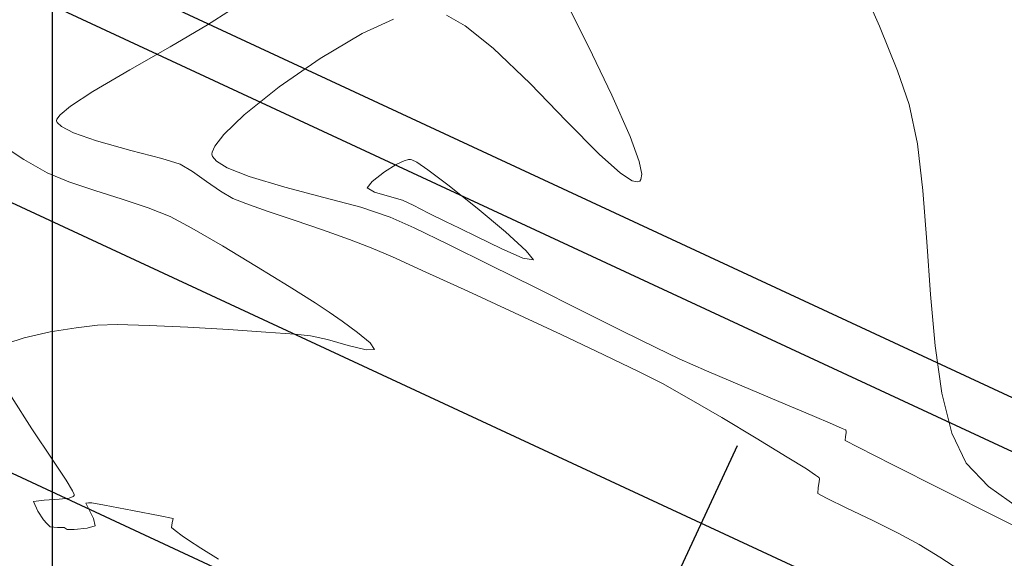
# Model space of a CAD drawing. Units: metres. Extents: x 769745 to 777694, y 8555200 to 8561404.
# Drawn here: x 771199 to 771219, y 8559568 to 8559578 of the extents above; entities that cross this region are included whole.
import ezdxf

# ---------------------------------------------------------------- set-up
doc = ezdxf.new("R2010")
doc.units = ezdxf.units.M
for name, color, linetype in [('ANCHO CARRETERA', 241, 'Continuous'), ('COORD_LIN', 8, 'Continuous'), ('EJE_ESTACA', 7, 'Continuous'), ('EJE_LINEA', 5, 'Continuous')]:
    doc.layers.add(name, color=color, linetype=linetype)
for name, color, linetype, lineweight in [('CUNETA', 1, 'Continuous', 30), ('SECTOR 1-CONT-MAJ', 30, 'Continuous', 9), ('SECTOR 1-CONT-MIN', 124, 'Continuous', 9)]:
    doc.layers.add(name, color=color, linetype=linetype, lineweight=lineweight)

msp = doc.modelspace()

# ---------------------------------------------------------------- linework, layer by layer
at = {"layer": 'ANCHO CARRETERA'}
for p, q in [((771243.422, 8559559.674), (771196.983, 8559581.289)), ((771239.202, 8559550.608), (771194.442, 8559571.442))]:
    msp.add_line(p, q, dxfattribs=at)
at = {"layer": 'COORD_LIN'}
msp.add_line((771200, 8555200), (771200, 8561400), dxfattribs=at)
at = {"layer": 'CUNETA'}
msp.add_line((771243, 8559558.768), (771196.553, 8559580.386), dxfattribs=at)
at = {"layer": 'EJE_ESTACA'}
msp.add_line((771213.959, 8559569.802), (771212.482, 8559566.629), dxfattribs=at)
at = {"layer": 'EJE_LINEA'}
msp.add_line((771241.312, 8559555.141), (771195.827, 8559576.312), dxfattribs=at)
at = {"layer": 'SECTOR 1-CONT-MAJ', "elevation": 1835, "flags": 128}
for points in [[(771210.4, 8559579.007), (771210.924, 8559577.943), (771211.404, 8559576.95), (771211.779, 8559576.108), (771211.963, 8559575.598), (771212.012, 8559575.338), (771211.995, 8559575.232), (771211.97, 8559575.201), (771211.929, 8559575.185), (771211.817, 8559575.207), (771211.577, 8559575.361), (771211.147, 8559575.747), (771210.482, 8559576.423), (771209.738, 8559577.189), (771208.983, 8559577.91), (771208.416, 8559578.364), (771208.036, 8559578.587)], [(771206.953, 8559578.505), (771206.315, 8559578.207), (771205.456, 8559577.701), (771204.621, 8559577.121), (771203.91, 8559576.548), (771203.496, 8559576.15), (771203.309, 8559575.912), (771203.255, 8559575.793), (771203.252, 8559575.747), (771203.266, 8559575.699), (771203.342, 8559575.605), (771203.561, 8559575.467), (771204.009, 8559575.29), (771204.735, 8559575.075), (771205.535, 8559574.867), (771206.29, 8559574.665), (771206.883, 8559574.465), (771207.371, 8559574.244), (771208.076, 8559573.905), (771208.925, 8559573.486), (771209.846, 8559573.027), (771210.764, 8559572.567), (771211.607, 8559572.146), (771212.301, 8559571.803), (771212.772, 8559571.577), (771213.334, 8559571.328), (771214.049, 8559571.022), (771214.804, 8559570.704), (771215.485, 8559570.417), (771215.902, 8559570.241), (771216.1, 8559570.155), (771216.166, 8559570.125), (771216.175, 8559570.12), (771216.178, 8559570.108), (771216.176, 8559570.068), (771216.163, 8559569.987), (771216.159, 8559569.908), (771216.421, 8559569.771), (771217.115, 8559569.42), (771218.118, 8559568.915), (771219.307, 8559568.317), (771220.559, 8559567.689)]]:
    msp.add_lwpolyline(points, dxfattribs=at)
at = {"layer": 'SECTOR 1-CONT-MIN', "flags": 128}
for points, elevation in [([(771216.383, 8559579.439), (771216.856, 8559578.361), (771217.227, 8559577.452), (771217.465, 8559576.761), (771217.631, 8559575.96), (771217.743, 8559575.007), (771217.825, 8559573.963), (771217.9, 8559572.887), (771217.994, 8559571.838), (771218.13, 8559570.875), (771218.332, 8559570.059), (771218.625, 8559569.449), (771219.078, 8559568.973), (771219.712, 8559568.521)], 1836), ([(771203.631, 8559578.683), (771203.16, 8559578.384), (771202.4, 8559577.941), (771201.578, 8559577.469), (771200.827, 8559577.025), (771200.37, 8559576.725), (771200.156, 8559576.55), (771200.092, 8559576.465), (771200.086, 8559576.432), (771200.1, 8559576.392), (771200.186, 8559576.31), (771200.429, 8559576.184), (771200.903, 8559576.018), (771201.6, 8559575.824), (771202.232, 8559575.661), (771202.607, 8559575.543), (771202.859, 8559575.392), (771203.142, 8559575.194), (771203.425, 8559574.997), (771203.677, 8559574.846), (771203.94, 8559574.74), (771204.38, 8559574.586), (771204.925, 8559574.4), (771205.508, 8559574.202), (771206.056, 8559574.009), (771206.5, 8559573.839), (771206.931, 8559573.652), (771207.615, 8559573.344), (771208.471, 8559572.952), (771209.416, 8559572.515), (771210.367, 8559572.069), (771211.242, 8559571.655), (771211.959, 8559571.308), (771212.434, 8559571.068), (771212.972, 8559570.768), (771213.644, 8559570.377), (771214.347, 8559569.956), (771214.979, 8559569.57), (771215.367, 8559569.327), (771215.553, 8559569.204), (771215.616, 8559569.159), (771215.627, 8559569.148), (771215.633, 8559569.126), (771215.629, 8559569.063), (771215.606, 8559568.949), (771215.603, 8559568.829), (771215.78, 8559568.729), (771216.192, 8559568.529), (771216.723, 8559568.275), (771217.254, 8559568.013), (771217.668, 8559567.79), (771218.088, 8559567.528), (771218.631, 8559567.174)], 1834), ([(771198.836, 8559576.02), (771199.42, 8559575.64), (771199.891, 8559575.368), (771200.333, 8559575.184), (771200.863, 8559575.005), (771201.422, 8559574.829), (771201.954, 8559574.653), (771202.399, 8559574.474), (771202.843, 8559574.238), (771203.466, 8559573.876), (771204.164, 8559573.456), (771204.829, 8559573.047), (771205.358, 8559572.714), (771205.645, 8559572.527), (771205.905, 8559572.344), (771206.221, 8559572.113), (771206.48, 8559571.898), (771206.567, 8559571.762), (771206.393, 8559571.758), (771206.028, 8559571.849), (771205.607, 8559571.968), (771205.262, 8559572.045), (771204.941, 8559572.076), (771204.348, 8559572.12), (771203.587, 8559572.171), (771202.76, 8559572.219), (771201.971, 8559572.257), (771201.323, 8559572.274), (771200.918, 8559572.264), (771200.486, 8559572.209), (771199.955, 8559572.123), (771199.425, 8559572.005), (771199.072, 8559571.887)], 1833), ([(771199.164, 8559570.798), (771199.583, 8559570.144), (771200.008, 8559569.509), (771200.281, 8559569.096), (771200.409, 8559568.884), (771200.446, 8559568.804), (771200.446, 8559568.785), (771200.427, 8559568.765), (771200.342, 8559568.734), (771200.14, 8559568.71), (771199.835, 8559568.694), (771199.619, 8559568.662), (771199.701, 8559568.466), (771199.818, 8559568.292), (771199.884, 8559568.213), (771199.956, 8559568.144), (771200.108, 8559568.136), (771200.242, 8559568.137), (771200.304, 8559568.091), (771200.445, 8559568.096), (771200.71, 8559568.119), (771200.875, 8559568.171), (771200.841, 8559568.319), (771200.738, 8559568.522), (771200.681, 8559568.627), (771200.739, 8559568.634), (771200.804, 8559568.636), (771201.066, 8559568.588), (771201.632, 8559568.481), (771202.199, 8559568.371), (771202.46, 8559568.315), (771202.444, 8559568.227), (771202.427, 8559568.136), (771202.5, 8559568.073), (771202.645, 8559567.966), (771202.777, 8559567.873), (771203.025, 8559567.714), (771203.386, 8559567.488)], 1833)]:
    msp.add_lwpolyline(points, dxfattribs=dict(at, elevation=elevation))
at = {"layer": 'SECTOR 1-CONT-MIN', "elevation": 1836, "flags": 128}
msp.add_lwpolyline([(771207.298, 8559575.64), (771207.261, 8559575.638), (771207.171, 8559575.614), (771207.006, 8559575.538), (771206.769, 8559575.391), (771206.519, 8559575.194), (771206.418, 8559575.062), (771206.568, 8559574.971), (771206.869, 8559574.888), (771207.135, 8559574.809), (771207.351, 8559574.707), (771207.669, 8559574.548), (771208.01, 8559574.377), (771208.298, 8559574.238), (771208.658, 8559574.063), (771209.149, 8559573.824), (771209.592, 8559573.63), (771209.809, 8559573.591), (771209.66, 8559573.776), (771209.235, 8559574.164), (771208.661, 8559574.648), (771208.063, 8559575.126), (771207.652, 8559575.432), (771207.425, 8559575.583), (771207.328, 8559575.633)], close=True, dxfattribs=at)

doc.saveas('drawing.dxf')
